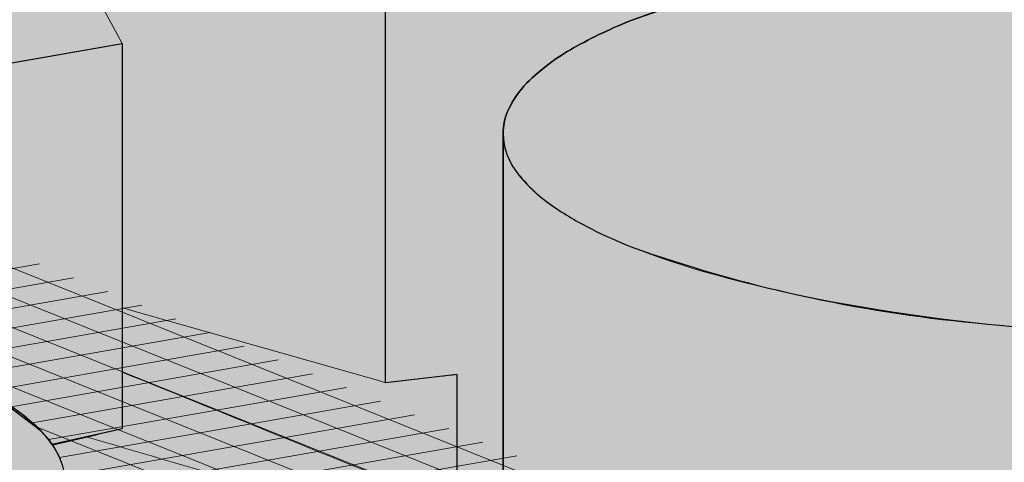
# Model space of a CAD drawing. Units: inches. Extents: x 1016 to 1271, y 1332 to 1662.
# Drawn here: x 1176 to 1195, y 1528 to 1536 of the extents above; entities that cross this region are included whole.
import ezdxf

# ---------------------------------------------------------------- set-up
doc = ezdxf.new("R2010")
doc.units = ezdxf.units.IN
doc.header["$MEASUREMENT"] = 0
for name, color, linetype, lineweight in [('Geogrid 01', 7, 'Continuous', 18), ('Redi-Rock Blocks', 7, 'Continuous', 15), ('Shading', 7, 'Continuous', 13)]:
    doc.layers.add(name, color=color, linetype=linetype, lineweight=lineweight)
doc.layers.add('Shading Boundary', color=1, linetype='Continuous', plot=False)

msp = doc.modelspace()

# ---------------------------------------------------------------- hatches: boundary and pattern name
at = {"layer": 'Shading', "true_color": 0xd7d8da}
h = msp.add_hatch(color=254, dxfattribs=at)
h.dxf.hatch_style = 1
edge = h.paths.add_edge_path()
edge.add_line((1122.182264832236, 1534.565208055237), (1108.7660142585, 1532.213978241165))
edge.add_arc((1106.601505465604, 1527.568493693189), 5.125000000000052, 13.160861399168084, 65.01738919106538, ccw=False)
edge.add_arc((1111.207729415435, 1528.65316453573), 0.3928658544543642, -36.643853371670616, 12.080124540271811, ccw=False)
edge.add_arc((1110.626944372679, 1529.098059761611), 1.124443420559289, 298.74288507936143, 322.8297113723241, ccw=False)
edge.add_arc((1109.067824779638, 1532.000828943422), 4.419395739703697, 282.95357089883106, 298.3686151272419, ccw=False)
edge.add_arc((1106.763838885587, 1542.203721323811), 14.8791685113886, 269.3748841301633, 282.79283858859276, ccw=False)
edge.add_arc((1106.439172045622, 1542.203721323811), 14.87916851138862, 257.2071614114072, 270.6251158698367, ccw=False)
edge.add_arc((1104.135186151571, 1532.000828943422), 4.419395739703687, 241.6313848727581, 257.046429101169, ccw=False)
edge.add_arc((1102.57606655853, 1529.098059761611), 1.124443420559292, 217.1702886276759, 241.2571149206386, ccw=False)
edge.add_arc((1101.995281515774, 1528.65316453573), 0.3928658544542739, 167.9198754597282, 216.6438533716706, ccw=False)
edge.add_arc((1106.601505465606, 1527.56849369319), 5.125000000000908, 134.8631616156096, 166.8391386008367, ccw=False)
edge.add_line((1102.986248481317, 1531.201060545645), (1089.465671731773, 1528.831547321196))
edge.add_arc((1087.301162938853, 1524.186062773232), 5.124999999999941, 13.160861399165583, 65.0173891907732, ccw=False)
edge.add_arc((1091.907386888684, 1525.270733615773), 0.3928658544543642, -36.643853371670616, 12.080124540271811, ccw=False)
edge.add_arc((1091.326601845929, 1525.715628841654), 1.124443420559289, 298.74288507936143, 322.8297113723241, ccw=False)
edge.add_arc((1089.767482252887, 1528.618398023465), 4.419395739703697, 282.95357089883106, 298.3686151272419, ccw=False)
edge.add_arc((1087.463496358836, 1538.821290403853), 14.8791685113886, 269.3748841301633, 282.79283858859276, ccw=False)
edge.add_arc((1087.138829518871, 1538.821290403853), 14.87916851138862, 257.2071614114072, 270.6251158698367, ccw=False)
edge.add_arc((1084.834843624821, 1528.618398023461), 4.419395739700466, 241.63138487274222, 257.0464291011533, ccw=False)
edge.add_arc((1083.275724031779, 1525.715628841656), 1.124443420560868, 217.170288627745, 241.257114920709, ccw=False)
edge.add_arc((1082.694938989023, 1525.270733615773), 0.3928658544542739, 167.9198754597282, 216.6438533716706, ccw=False)
edge.add_arc((1087.301162938855, 1524.186062773232), 5.125000000000908, 134.8631616158971, 166.8391386008367, ccw=False)
edge.add_line((1083.685905954548, 1527.818629625669), (1070.269655380852, 1525.467399811604))
edge.add_arc((1068.105146587934, 1520.821915263638), 5.125000000000203, 13.160861399177975, 65.01738919079702, ccw=False)
edge.add_arc((1072.711370537765, 1521.90658610618), 0.3928658544543642, -36.643853371670616, 12.080124540271811, ccw=False)
edge.add_arc((1072.130585495009, 1522.351481332061), 1.124443420559289, 298.74288507936143, 322.8297113723241, ccw=False)
edge.add_arc((1070.571465901968, 1525.254250513872), 4.419395739703697, 282.95357089883106, 298.3686151272419, ccw=False)
edge.add_arc((1068.267480007917, 1535.457142894261), 14.8791685113886, 269.3748841301633, 282.79283858859276, ccw=False)
edge.add_arc((1067.942813167952, 1535.457142894261), 14.87916851138862, 257.2071614114072, 270.6251158698367, ccw=False)
edge.add_arc((1065.638827273901, 1525.254250513872), 4.419395739703687, 241.6313848727581, 257.046429101169, ccw=False)
edge.add_arc((1064.07970768086, 1522.351481332061), 1.124443420559292, 217.1702886276759, 241.2571149206386, ccw=False)
edge.add_arc((1063.498922638104, 1521.90658610618), 0.3928658544542739, 167.9198754597282, 216.6438533716706, ccw=False)
edge.add_arc((1068.105146587934, 1520.82191526364), 5.124999999999202, 134.8631616158899, 166.83913860084, ccw=False)
edge.add_line((1064.489889603628, 1524.454482116077), (1059.253549743832, 1523.536801104732))
edge.add_line((1059.253549743832, 1523.536801104732), (1059.253549743832, 1498.055597875862))
edge.add_line((1059.253549743832, 1498.055597875862), (1081.20884098638, 1501.90331487115))
edge.add_line((1081.20884098638, 1501.90331487115), (1081.208840986379, 1494.432485199078))
edge.add_line((1081.208840986379, 1494.432485199078), (1079.759381696716, 1494.105627219615))
edge.add_line((1079.759381696716, 1494.105627219615), (1079.824927984789, 1491.520507101858))
edge.add_line((1079.824927984789, 1491.520507101858), (1081.208840985679, 1491.678249699872))
edge.add_line((1081.208840985679, 1491.678249699872), (1081.20884098638, 1485.995639756622))
edge.add_line((1081.20884098638, 1485.995639756622), (1070.579647560417, 1484.132848334733))
edge.add_line((1070.579647560417, 1484.132848334733), (1070.579647560417, 1485.096949856826))
edge.add_line((1070.579647560417, 1485.096949856826), (1059.253549743832, 1483.112024283389))
edge.add_line((1059.253549743832, 1483.112024283389), (1059.253549743832, 1471.09798216604))
edge.add_arc((1051.953392687165, 1467.547000988385), 8.117989922146503, 15.94877331616459, 25.939461186778715, ccw=False)
edge.add_arc((1051.689648131869, 1467.459965364783), 8.395505304061386, 6.364858806593816, 16.025306041490296, ccw=False)
edge.add_line((1060.033404375998, 1468.390686079657), (1066.172699096318, 1466.523692181158))
edge.add_line((1066.172699096318, 1466.523692181158), (1066.172699095263, 1472.206302124342))
edge.add_line((1066.172699095263, 1472.206302124342), (1067.556612097909, 1472.53362761476))
edge.add_line((1067.556612097909, 1472.53362761476), (1067.556612097909, 1475.118747732517))
edge.add_line((1067.556612097909, 1475.118747732517), (1066.172699096314, 1474.960537623616))
edge.add_line((1066.172699096314, 1474.960537623616), (1066.172699096045, 1482.431367295696))
edge.add_line((1066.172699096045, 1482.431367295696), (1099.561901836672, 1488.282904468442))
edge.add_line((1099.561901836672, 1488.282904468442), (1099.561901836671, 1480.81207479637))
edge.add_line((1099.561901836671, 1480.81207479637), (1098.112442547008, 1480.485216816907))
edge.add_line((1098.112442547008, 1480.485216816907), (1098.177988835081, 1477.900096699149))
edge.add_line((1098.177988835081, 1477.900096699149), (1099.56190183597, 1478.057839297163))
edge.add_line((1099.56190183597, 1478.057839297163), (1099.56190183637, 1474.82338538725))
edge.add_line((1099.56190183637, 1474.82338538725), (1104.669057973977, 1473.270270610721))
edge.add_line((1104.669057973977, 1473.270270610721), (1104.669057972922, 1478.952880553904))
edge.add_line((1104.669057972922, 1478.952880553904), (1106.052970975568, 1479.280206044322))
edge.add_line((1106.052970975568, 1479.280206044322), (1106.052970975569, 1481.86532616208))
edge.add_line((1106.052970975569, 1481.86532616208), (1104.669057973973, 1481.707116053178))
edge.add_line((1104.669057973973, 1481.707116053178), (1104.669057973704, 1489.177945725258))
edge.add_line((1104.669057973704, 1489.177945725258), (1108.736036582206, 1489.890693396812))
edge.add_line((1108.736036582206, 1489.890693396812), (1108.736036582206, 1491.783947760771))
edge.add_line((1108.736036582206, 1491.783947760771), (1096.945190549648, 1489.71757395741))
edge.add_line((1096.945190549648, 1489.71757395741), (1096.945190549648, 1488.753472435318))
edge.add_line((1096.945190549648, 1488.753472435318), (1086.315997123686, 1486.890681013429))
edge.add_line((1086.315997123686, 1486.890681013429), (1086.315997122631, 1492.573290956613))
edge.add_line((1086.315997122631, 1492.573290956613), (1087.699910125277, 1492.900616447031))
edge.add_line((1087.699910125277, 1492.900616447031), (1087.699910125277, 1495.485736564788))
edge.add_line((1087.699910125277, 1495.485736564788), (1086.315997123682, 1495.327526455887))
edge.add_line((1086.315997123682, 1495.327526455887), (1086.315997123412, 1502.798356127967))
edge.add_line((1086.315997123412, 1502.798356127967), (1108.736036582206, 1506.727521353225))
edge.add_line((1108.736036582206, 1506.727521353225), (1108.73603658248, 1507.656674195171))
edge.add_line((1108.73603658248, 1507.656674195171), (1106.459295151053, 1507.2576698457))
edge.add_line((1106.459295151053, 1507.2576698457), (1106.459295149997, 1512.940279788884))
edge.add_line((1106.459295149997, 1512.940279788884), (1107.843208152644, 1513.267605279302))
edge.add_line((1107.843208152644, 1513.267605279302), (1107.843208152644, 1515.852725397059))
edge.add_line((1107.843208152644, 1515.852725397059), (1106.459295151049, 1515.694515288158))
edge.add_line((1106.459295151049, 1515.694515288158), (1106.459295150779, 1523.165344960238))
edge.add_line((1106.459295150779, 1523.165344960238), (1139.848497891407, 1529.016882132984))
edge.add_line((1139.848497891407, 1529.016882132984), (1139.848497891406, 1521.546052460912))
edge.add_line((1139.848497891406, 1521.546052460912), (1138.491677606406, 1521.24008489073))
edge.add_arc((1136.999226166158, 1520.236610138706), 1.798436231687399, 23.415573750529177, 33.915575089602726, ccw=False)
edge.add_arc((1137.607391490088, 1520.517975327742), 1.128662356620465, 0.3169079946688953, 22.577397352108107, ccw=False)
edge.add_line((1138.736036582206, 1520.524218026653), (1138.73603658248, 1518.6650152503))
edge.add_line((1138.73603658248, 1518.6650152503), (1139.848497890705, 1518.791816961706))
edge.add_line((1139.848497890705, 1518.791816961706), (1139.848497891407, 1513.109207018456))
edge.add_line((1139.848497891407, 1513.109207018456), (1138.73603658248, 1512.914245528868))
edge.add_line((1138.73603658248, 1512.914245528868), (1138.736036582206, 1511.985092686936))
edge.add_line((1138.736036582206, 1511.985092686936), (1147.232395459865, 1513.474099782788))
edge.add_line((1147.232395459865, 1513.474099782788), (1147.232395460139, 1514.403252624733))
edge.add_line((1147.232395460139, 1514.403252624733), (1144.955654028712, 1514.004248275263))
edge.add_line((1144.955654028712, 1514.004248275263), (1144.955654027657, 1519.686858218447))
edge.add_line((1144.955654027657, 1519.686858218447), (1146.339567030303, 1520.014183708864))
edge.add_line((1146.339567030303, 1520.014183708864), (1146.339567030304, 1522.599303826622))
edge.add_line((1146.339567030304, 1522.599303826622), (1144.955654028709, 1522.44109371772))
edge.add_line((1144.955654028709, 1522.44109371772), (1144.955654028439, 1529.9119233898))
edge.add_line((1144.955654028439, 1529.9119233898), (1178.344856769067, 1535.763460562547))
edge.add_line((1178.344856769067, 1535.763460562547), (1178.344856769065, 1528.292630890475))
edge.add_line((1178.344856769065, 1528.292630890475), (1176.988036484065, 1527.986663320292))
edge.add_arc((1175.495585043817, 1526.983188568268), 1.798436231687399, 23.415573750529177, 33.915575089602726, ccw=False)
edge.add_arc((1176.103750367747, 1527.264553757305), 1.128662356620255, 0.3169079946688953, 22.577397352112484, ccw=False)
edge.add_line((1177.232395459865, 1527.270796456216), (1177.232395460139, 1525.411593679863))
edge.add_line((1177.232395460139, 1525.411593679863), (1178.344856768365, 1525.538395391268))
edge.add_line((1178.344856768365, 1525.538395391268), (1178.344856769067, 1519.855785448019))
edge.add_line((1178.344856769067, 1519.855785448019), (1177.232395460139, 1519.660823958431))
edge.add_line((1177.232395460139, 1519.660823958431), (1177.232395459865, 1518.731671116499))
edge.add_line((1177.232395459865, 1518.731671116499), (1185.728754337525, 1520.220678212351))
edge.add_line((1185.728754337525, 1520.220678212351), (1185.728754337799, 1521.149831054296))
edge.add_line((1185.728754337799, 1521.149831054296), (1183.452012906372, 1520.750826704826))
edge.add_line((1183.452012906372, 1520.750826704826), (1183.452012905316, 1526.433436648009))
edge.add_line((1183.452012905316, 1526.433436648009), (1184.835925907963, 1526.760762138427))
edge.add_line((1184.835925907963, 1526.760762138427), (1184.835925907963, 1529.345882256185))
edge.add_line((1184.835925907963, 1529.345882256185), (1183.452012906368, 1529.187672147283))
edge.add_line((1183.452012906368, 1529.187672147283), (1183.452012906098, 1536.658501819363))
edge.add_line((1183.452012906098, 1536.658501819363), (1216.841215646726, 1542.510038992109))
edge.add_line((1216.841215646726, 1542.510038992109), (1216.841215646725, 1535.039209320038))
edge.add_line((1216.841215646725, 1535.039209320038), (1215.484395361725, 1534.733241749855))
edge.add_arc((1213.991943921477, 1533.729766997831), 1.798436231687399, 23.415573750529177, 33.915575089602726, ccw=False)
edge.add_arc((1214.600109245407, 1534.011132186868), 1.128662356620255, 0.3169079946688953, 22.577397352112484, ccw=False)
edge.add_line((1215.728754337525, 1534.017374885778), (1215.728754337799, 1532.158172109425))
edge.add_line((1215.728754337799, 1532.158172109425), (1216.841215646024, 1532.284973820831))
edge.add_line((1216.841215646024, 1532.284973820831), (1216.841215646726, 1526.602363877582))
edge.add_line((1216.841215646726, 1526.602363877582), (1215.728754337799, 1526.407402387993))
edge.add_line((1215.728754337799, 1526.407402387993), (1215.728754337525, 1525.478249546062))
edge.add_line((1215.728754337525, 1525.478249546062), (1224.225113215184, 1526.967256641914))
edge.add_line((1224.225113215184, 1526.967256641914), (1224.225113215184, 1527.896409483811))
edge.add_line((1224.225113215184, 1527.896409483811), (1221.948371784031, 1527.497405134388))
edge.add_line((1221.948371784031, 1527.497405134388), (1221.948371782976, 1533.180015077572))
edge.add_line((1221.948371782976, 1533.180015077572), (1223.332284785623, 1533.50734056799))
edge.add_line((1223.332284785623, 1533.50734056799), (1223.332284785623, 1536.092460685747))
edge.add_line((1223.332284785623, 1536.092460685747), (1221.948371784028, 1535.934250576846))
edge.add_line((1221.948371784028, 1535.934250576846), (1221.948371783757, 1543.405080248926))
edge.add_line((1221.948371783757, 1543.405080248926), (1231.707600053558, 1545.115408208586))
edge.add_line((1231.707600053558, 1545.115408208586), (1231.707600053558, 1553.759783481008))
edge.add_line((1231.707600053558, 1553.759783481008), (1224.255090891478, 1552.453713529853))
edge.add_arc((1222.090582098583, 1547.808228981877), 5.125000000000589, 13.16086139917752, 65.01738919107657, ccw=False)
edge.add_arc((1226.696806048414, 1548.892899824418), 0.3928658544543642, -36.643853371670616, 12.080124540271811, ccw=False)
edge.add_arc((1226.116021005658, 1549.337795050302), 1.124443420560888, 298.742885079291, 322.829711372255, ccw=False)
edge.add_arc((1224.556901412617, 1552.240564232107), 4.41939573970048, 282.9535708988467, 298.3686151272578, ccw=False)
edge.add_arc((1222.252915518566, 1562.443456612499), 14.8791685113886, 269.3748841301633, 282.79283858859276, ccw=False)
edge.add_arc((1221.928248678601, 1562.443456612499), 14.87916851138862, 257.2071614114072, 270.6251158698367, ccw=False)
edge.add_arc((1219.62426278455, 1552.24056423211), 4.419395739703687, 241.6313848727581, 257.046429101169, ccw=False)
edge.add_arc((1218.065143191508, 1549.337795050302), 1.124443420560868, 217.170288627745, 241.257114920709, ccw=False)
edge.add_arc((1217.484358148753, 1548.892899824418), 0.3928658544540959, 167.9198754595846, 216.6438533715246, ccw=False)
edge.add_arc((1222.090582098584, 1547.808228981878), 5.125000000000412, 134.8631616156077, 166.839138600838, ccw=False)
edge.add_line((1218.475325114296, 1551.440795834333), (1204.954748364739, 1549.071282609883))
edge.add_arc((1202.790239571843, 1544.425798061907), 5.125000000000959, 13.160861399173825, 65.01738919106168, ccw=False)
edge.add_arc((1207.396463521674, 1545.510468904449), 0.3928658544543642, -36.643853371670616, 12.080124540271811, ccw=False)
edge.add_arc((1206.815678478918, 1545.955364130332), 1.124443420560888, 298.742885079291, 322.829711372255, ccw=False)
edge.add_arc((1205.256558885877, 1548.858133312137), 4.41939573970048, 282.9535708988467, 298.3686151272578, ccw=False)
edge.add_arc((1202.952572991826, 1559.061025692529), 14.8791685113886, 269.3748841301633, 282.79283858859276, ccw=False)
edge.add_arc((1202.627906151861, 1559.061025692529), 14.87916851138862, 257.2071614114072, 270.6251158698367, ccw=False)
edge.add_arc((1200.32392025781, 1548.85813331214), 4.419395739703687, 241.6313848727581, 257.046429101169, ccw=False)
edge.add_arc((1198.764800664768, 1545.955364130332), 1.124443420560868, 217.170288627745, 241.257114920709, ccw=False)
edge.add_arc((1198.184015622013, 1545.510468904448), 0.3928658544540959, 167.9198754595846, 216.6438533715246, ccw=False)
edge.add_arc((1202.790239571844, 1544.425798061908), 5.125000000000139, 134.8631616156221, 166.8391386008399, ccw=False)
edge.add_line((1199.174982587555, 1548.058364914362), (1185.758732013819, 1545.70713510029))
edge.add_arc((1183.594223220923, 1541.061650552315), 5.124999999999956, 13.16086139916871, 65.0173891910677, ccw=False)
edge.add_arc((1188.200447170754, 1542.146321394856), 0.3928658544543642, -36.643853371670616, 12.080124540271811, ccw=False)
edge.add_arc((1187.619662127998, 1542.591216620737), 1.124443420559289, 298.74288507936143, 322.8297113723241, ccw=False)
edge.add_arc((1186.060542534957, 1545.493985802548), 4.419395739703697, 282.95357089883106, 298.3686151272419, ccw=False)
edge.add_arc((1183.756556640906, 1555.696878182936), 14.8791685113886, 269.3748841301633, 282.79283858859276, ccw=False)
edge.add_arc((1183.431889800941, 1555.696878182936), 14.87916851138862, 257.2071614114072, 270.6251158698367, ccw=False)
edge.add_arc((1181.127903906891, 1545.493985802544), 4.419395739700466, 241.63138487274222, 257.0464291011533, ccw=False)
edge.add_arc((1179.568784313849, 1542.591216620739), 1.124443420560868, 217.170288627745, 241.257114920709, ccw=False)
edge.add_arc((1178.987999271093, 1542.146321394856), 0.3928658544542739, 167.9198754597282, 216.6438533716706, ccw=False)
edge.add_arc((1183.594223220925, 1541.061650552315), 5.125000000000412, 134.8631616156077, 166.839138600838, ccw=False)
edge.add_line((1179.978966236636, 1544.69421740477), (1166.458389487092, 1542.324704180322))
edge.add_arc((1164.293880694173, 1537.679219632358), 5.124999999999845, 13.160861399166208, 65.01738919077548, ccw=False)
edge.add_arc((1168.900104644003, 1538.763890474899), 0.3928658544543642, -36.643853371670616, 12.080124540271811, ccw=False)
edge.add_arc((1168.319319601248, 1539.20878570078), 1.124443420559289, 298.74288507936143, 322.8297113723241, ccw=False)
edge.add_arc((1166.760200008206, 1542.11155488259), 4.419395739703697, 282.95357089883106, 298.3686151272419, ccw=False)
edge.add_arc((1164.456214114156, 1552.314447262979), 14.8791685113886, 269.3748841301633, 282.79283858859276, ccw=False)
edge.add_arc((1164.13154727419, 1552.314447262979), 14.87916851138862, 257.2071614114072, 270.6251158698367, ccw=False)
edge.add_arc((1161.82756138014, 1542.111554882587), 4.419395739700466, 241.63138487274222, 257.0464291011533, ccw=False)
edge.add_arc((1160.268441787098, 1539.208785700782), 1.124443420560868, 217.170288627745, 241.257114920709, ccw=False)
edge.add_arc((1159.687656744342, 1538.763890474899), 0.3928658544542739, 167.9198754597282, 216.6438533716706, ccw=False)
edge.add_arc((1164.293880694174, 1537.679219632358), 5.125000000000959, 134.8631616158954, 166.8391386008342, ccw=False)
edge.add_line((1160.678623709867, 1541.311786484795), (1147.262373136171, 1538.960556670729))
edge.add_arc((1145.097864343253, 1534.315072122764), 5.125000000000203, 13.160861399177975, 65.01738919079702, ccw=False)
edge.add_arc((1149.704088293084, 1535.399742965306), 0.3928658544541418, -36.64385337169051, 12.080124540278689, ccw=False)
edge.add_arc((1149.123303250328, 1535.844638191189), 1.124443420560888, 298.742885079291, 322.829711372255, ccw=False)
edge.add_arc((1147.564183657287, 1538.747407372994), 4.41939573970048, 282.9535708988467, 298.3686151272578, ccw=False)
edge.add_arc((1145.260197763236, 1548.950299753386), 14.8791685113886, 269.3748841301633, 282.79283858859276, ccw=False)
edge.add_arc((1144.935530923271, 1548.950299753386), 14.87916851138862, 257.2071614114072, 270.6251158698367, ccw=False)
edge.add_arc((1142.63154502922, 1538.747407372997), 4.419395739703687, 241.6313848727581, 257.046429101169, ccw=False)
edge.add_arc((1141.072425436178, 1535.844638191189), 1.124443420561067, 217.1702886277542, 241.2571149207146, ccw=False)
edge.add_arc((1140.491640393422, 1535.399742965305), 0.3928658544539135, 167.9198754595777, 216.6438533715444, ccw=False)
edge.add_arc((1145.097864343253, 1534.315072122766), 5.12499999999915, 134.8631616158917, 166.8391386008425, ccw=False)
edge.add_line((1141.482607358947, 1537.947638975202), (1127.962030609421, 1535.578125750757))
edge.add_arc((1125.797521816524, 1530.932641202782), 5.125000000000423, 13.160861399164503, 65.01738919105048, ccw=False)
edge.add_arc((1130.403745766356, 1532.017312045323), 0.3928658544541418, -36.64385337169051, 12.080124540278689, ccw=False)
edge.add_arc((1129.822960723599, 1532.462207271206), 1.124443420560888, 298.742885079291, 322.829711372255, ccw=False)
edge.add_arc((1128.263841130558, 1535.364976453011), 4.41939573970048, 282.9535708988467, 298.3686151272578, ccw=False)
edge.add_arc((1125.959855236507, 1545.567868833404), 14.8791685113886, 269.3748841301633, 282.79283858859276, ccw=False)
edge.add_arc((1125.635188396542, 1545.567868833404), 14.87916851138862, 257.2071614114072, 270.6251158698367, ccw=False)
edge.add_arc((1123.331202502491, 1535.364976453015), 4.419395739703687, 241.6313848727581, 257.046429101169, ccw=False)
edge.add_arc((1121.772082909449, 1532.462207271206), 1.124443420560868, 217.170288627745, 241.257114920709, ccw=False)
edge.add_arc((1121.191297866694, 1532.017312045322), 0.3928658544540959, 167.9198754595846, 216.6438533715246, ccw=False)
edge.add_arc((1125.797521816525, 1530.932641202783), 5.125000000000139, 134.8631616156221, 166.8391386008399, ccw=False)
h.paths.add_polyline_path([(1067.962936273393, 1500.511091416137), (1067.962936272337, 1506.193701359321), (1069.346849274984, 1506.521026849739), (1069.346849274984, 1509.106146967496), (1067.962936273389, 1508.947936858595), (1067.962936273119, 1516.418766530675), (1101.352139013747, 1522.270303703421), (1101.352139013746, 1514.799474031349), (1099.902679724083, 1514.472616051886), (1099.968226012156, 1511.887495934129), (1101.352139013045, 1512.045238532143), (1101.352139013747, 1506.362628588894), (1090.722945587784, 1504.499837167004), (1090.722945587784, 1505.463938689097), (1078.592129699356, 1503.337984360118), (1078.592129699356, 1502.373882838026)], flags=16)
h.paths.add_polyline_path([(1147.232395459865, 1496.637271826375), (1147.232395459865, 1498.530526190334), (1138.736036582206, 1497.041519094467), (1138.736036582206, 1481.363848380417), (1143.165416851637, 1480.016849040283), (1143.165416850582, 1485.699458983467), (1144.549329853228, 1486.026784473885), (1144.549329853229, 1488.611904591643), (1143.165416851633, 1488.453694482741), (1143.165416851364, 1495.924524154821)], flags=17)
h.paths.add_polyline_path([(1185.728754337525, 1503.383850255938), (1185.728754337525, 1505.277104619896), (1177.232395459865, 1503.78809752403), (1177.232395459865, 1488.11042680998), (1181.661775729297, 1486.763427469846), (1181.661775728242, 1492.44603741303), (1183.045688730888, 1492.773362903448), (1183.045688730888, 1495.358483021205), (1181.661775729293, 1495.200272912304), (1181.661775729023, 1502.671102584384)], flags=17)
h.paths.add_polyline_path([(1224.225113215185, 1510.130428685501), (1224.225113215185, 1512.023683049459), (1215.728754337525, 1510.534675953593), (1215.728754337525, 1494.857005239543), (1220.158134606956, 1493.510005899409), (1220.158134605901, 1499.192615842593), (1221.542047608547, 1499.519941333011), (1221.542047608548, 1502.105061450768), (1220.158134606952, 1501.946851341866), (1220.158134606683, 1509.417681013947)], flags=17)
at = {"layer": 'Shading', "true_color": 0xc5c7c9}
h = msp.add_hatch(color=9, dxfattribs=at)
h.dxf.hatch_style = 1
h.paths.add_polyline_path([(1066.172699096318, 1466.523692181158), (1066.172699095263, 1472.206302124342), (1067.556612097909, 1472.53362761476), (1067.556612097909, 1475.118747732517), (1066.172699096314, 1474.960537623616), (1066.172699096045, 1482.431367295696), (1099.561901836672, 1488.282904468442), (1099.561901836671, 1480.81207479637), (1098.112442547008, 1480.485216816907), (1098.177988835081, 1477.900096699149), (1099.56190183597, 1478.057839297163), (1099.561901836672, 1472.375229353915), (1088.93270841071, 1470.512437932025), (1088.93270841071, 1471.476539454118), (1076.80189252228, 1469.350585125139), (1076.80189252228, 1468.386483603047)])
h.paths.add_polyline_path([(1059.253549743832, 1498.055597875862), (1081.20884098638, 1501.90331487115), (1081.208840986379, 1494.432485199078), (1079.759381696716, 1494.105627219615), (1079.824927984789, 1491.520507101858), (1081.208840985679, 1491.678249699872), (1081.20884098638, 1485.995639756622), (1070.579647560417, 1484.132848334733), (1070.579647560417, 1485.096949856826), (1059.253549743832, 1483.112024283389)])
h.paths.add_polyline_path([(1067.962936273393, 1500.511091416137), (1067.962936272337, 1506.193701359321), (1069.346849274984, 1506.521026849739), (1069.346849274984, 1509.106146967496), (1067.962936273389, 1508.947936858595), (1067.962936273119, 1516.418766530675), (1101.352139013747, 1522.270303703421), (1101.352139013746, 1514.799474031349), (1099.902679724083, 1514.472616051886), (1099.968226012156, 1511.887495934129), (1101.352139013045, 1512.045238532143), (1101.352139013747, 1506.362628588894), (1090.722945587784, 1504.499837167004), (1090.722945587784, 1505.463938689097), (1078.592129699356, 1503.337984360118), (1078.592129699356, 1502.373882838026)])
h.paths.add_polyline_path([(1108.736036582206, 1491.783947760771), (1096.945190549648, 1489.71757395741), (1096.945190549648, 1488.753472435318), (1086.315997123686, 1486.890681013429), (1086.315997122631, 1492.573290956613), (1087.699910125277, 1492.900616447031), (1087.699910125277, 1495.485736564788), (1086.315997123682, 1495.327526455887), (1086.315997123412, 1502.798356127967), (1108.736036582206, 1506.727521353225)])
h.paths.add_polyline_path([(1108.736036582206, 1473.983018282234), (1104.669057973977, 1473.270270610721), (1104.669057972922, 1478.952880553904), (1106.052970975568, 1479.280206044322), (1106.052970975569, 1481.86532616208), (1104.669057973973, 1481.707116053178), (1104.669057973704, 1489.177945725258), (1108.736036582206, 1489.890693396812)])
edge = h.paths.add_edge_path()
edge.add_line((1108.73603658248, 1507.656674195171), (1106.459295151053, 1507.2576698457))
edge.add_line((1106.459295151053, 1507.2576698457), (1106.459295149997, 1512.940279788884))
edge.add_line((1106.459295149997, 1512.940279788884), (1107.843208152644, 1513.267605279302))
edge.add_line((1107.843208152644, 1513.267605279302), (1107.843208152644, 1515.852725397059))
edge.add_line((1107.843208152644, 1515.852725397059), (1106.459295151049, 1515.694515288158))
edge.add_line((1106.459295151049, 1515.694515288158), (1106.459295150779, 1523.165344960238))
edge.add_line((1106.459295150779, 1523.165344960238), (1139.848497891407, 1529.016882132984))
edge.add_line((1139.848497891407, 1529.016882132984), (1139.848497891406, 1521.546052460912))
edge.add_line((1139.848497891406, 1521.546052460912), (1138.49167760654, 1521.24008489082))
edge.add_arc((1136.999226166432, 1520.23661013859), 1.798436231686294, 33.91557509750859, 44.89455311421268)
edge.add_line((1138.273250872262, 1521.505954035404), (1137.369802547625, 1522.185034978617))
edge.add_arc((1132.982007818764, 1514.447928336969), 8.894692898962205, 60.44197087270428, 68.64666461032881)
edge.add_arc((1127.018403983589, 1496.727738909572), 27.58451826047581, 70.51228737740179, 84.73122166575973)
edge.add_arc((1123.814668446449, 1471.538488486048), 52.96879649092241, 83.78240555035663, 90.08505527582035)
edge.add_arc((1123.65740471851, 1471.53848848604), 52.9687964909306, 89.91494472417916, 96.21759444964289)
edge.add_arc((1120.453669181369, 1496.727738909572), 27.58451826047581, 95.26877833424027, 109.4877126225982)
edge.add_arc((1114.490065346194, 1514.447928336969), 8.8946928989622, 111.3533353896712, 119.5580291272957)
edge.add_arc((1112.10373268592, 1518.581779021425), 4.121808329487346, 119.0503900542827, 134.8106431168019)
edge.add_arc((1110.472846998525, 1520.23661013859), 1.79843623168482, 135.1054468857106, 156.5844262494201)
edge.add_arc((1109.864681674598, 1520.517975327627), 1.128662356620465, 157.422602647892, 179.6830920053312)
edge.add_line((1108.73603658248, 1520.524218026537), (1108.73603658248, 1507.656674195171))
h.paths.add_polyline_path([(1138.73603658248, 1518.6650152503), (1139.848497890705, 1518.791816961706), (1139.848497891407, 1513.109207018456), (1138.73603658248, 1512.914245528868)], flags=17)
h.paths.add_polyline_path([(1138.736036582206, 1511.985092686936), (1147.232395460139, 1513.474099782835), (1147.232395460139, 1498.530526190382), (1138.736036582206, 1497.041519094467)])
h.paths.add_polyline_path([(1147.232395460139, 1480.729596711844), (1143.165416851637, 1480.016849040283), (1143.165416850582, 1485.699458983467), (1144.549329853228, 1486.026784473885), (1144.549329853229, 1488.611904591643), (1143.165416851633, 1488.453694482741), (1143.165416851364, 1495.924524154821), (1147.232395460139, 1496.637271826422)])
edge = h.paths.add_edge_path()
edge.add_line((1147.232395460139, 1514.403252624733), (1144.955654028712, 1514.004248275263))
edge.add_line((1144.955654028712, 1514.004248275263), (1144.955654027657, 1519.686858218447))
edge.add_line((1144.955654027657, 1519.686858218447), (1146.339567030303, 1520.014183708864))
edge.add_line((1146.339567030303, 1520.014183708864), (1146.339567030304, 1522.599303826622))
edge.add_line((1146.339567030304, 1522.599303826622), (1144.955654028709, 1522.44109371772))
edge.add_line((1144.955654028709, 1522.44109371772), (1144.955654028439, 1529.9119233898))
edge.add_line((1144.955654028439, 1529.9119233898), (1178.344856769067, 1535.763460562547))
edge.add_line((1178.344856769067, 1535.763460562547), (1178.344856769065, 1528.292630890475))
edge.add_line((1178.344856769065, 1528.292630890475), (1176.988036484199, 1527.986663320382))
edge.add_arc((1175.495585044091, 1526.983188568153), 1.798436231686294, 33.91557509750859, 44.89455311421268)
edge.add_line((1176.769609749921, 1528.252532464966), (1175.866161425284, 1528.93161340818))
edge.add_arc((1171.478366696424, 1521.194506766538), 8.894692898956443, 60.4419708726866, 68.64666461031115)
edge.add_arc((1165.514762861249, 1503.474317339134), 27.58451826047581, 70.51228737740179, 84.73122166575973)
edge.add_arc((1162.311027324108, 1478.285066915602), 52.96879649093061, 83.7824055503571, 90.08505527582085)
edge.add_arc((1162.153763596169, 1478.285066915602), 52.9687964909306, 89.91494472417916, 96.21759444964289)
edge.add_arc((1158.950028059029, 1503.474317339138), 27.58451826047223, 95.2687783342419, 109.4877126225999)
edge.add_arc((1152.986424223854, 1521.194506766532), 8.8946928989622, 111.3533353896712, 119.5580291272957)
edge.add_arc((1150.60009156358, 1525.328357450984), 4.121808329489908, 119.0503900542557, 134.8106431167752)
edge.add_arc((1148.969205876184, 1526.983188568152), 1.79843623168482, 135.1054468857106, 156.5844262494201)
edge.add_arc((1148.361040552257, 1527.264553757192), 1.128662356620012, 157.4226026480074, 179.6830920054465)
edge.add_line((1147.23239546014, 1527.2707964561), (1147.232395460139, 1514.403252624733))
h.paths.add_polyline_path([(1177.232395460139, 1525.411593679863), (1178.344856768365, 1525.538395391268), (1178.344856769067, 1519.855785448019), (1177.232395460139, 1519.660823958431)], flags=17)
h.paths.add_polyline_path([(1177.232395460139, 1518.731671116547), (1185.728754337799, 1520.220678212398), (1185.728754337799, 1505.277104619945), (1177.232395460139, 1503.788097524078)])
h.paths.add_polyline_path([(1185.728754337799, 1487.476175141407), (1181.661775729297, 1486.763427469846), (1181.661775728242, 1492.44603741303), (1183.045688730888, 1492.773362903448), (1183.045688730888, 1495.358483021205), (1181.661775729293, 1495.200272912304), (1181.661775729023, 1502.671102584384), (1185.728754337799, 1503.383850255985)])
edge = h.paths.add_edge_path()
edge.add_line((1185.728754337799, 1521.149831054296), (1183.452012906372, 1520.750826704826))
edge.add_line((1183.452012906372, 1520.750826704826), (1183.452012905316, 1526.433436648009))
edge.add_line((1183.452012905316, 1526.433436648009), (1184.835925907963, 1526.760762138427))
edge.add_line((1184.835925907963, 1526.760762138427), (1184.835925907963, 1529.345882256185))
edge.add_line((1184.835925907963, 1529.345882256185), (1183.452012906368, 1529.187672147283))
edge.add_line((1183.452012906368, 1529.187672147283), (1183.452012906098, 1536.658501819363))
edge.add_line((1183.452012906098, 1536.658501819363), (1216.841215646726, 1542.510038992109))
edge.add_line((1216.841215646726, 1542.510038992109), (1216.841215646725, 1535.039209320038))
edge.add_line((1216.841215646725, 1535.039209320038), (1215.484395361858, 1534.733241749945))
edge.add_arc((1213.991943921751, 1533.729766997712), 1.798436231687697, 33.91557509762695, 44.89455311429985)
edge.add_arc((1212.361058234357, 1532.074935880549), 4.121808329487368, 45.18935688319813, 60.94960994571732)
edge.add_arc((1209.974725574084, 1527.941085196094), 8.894692898962205, 60.44197087270428, 68.64666461032881)
edge.add_arc((1204.011121738909, 1510.220895768696), 27.58451826047581, 70.51228737740179, 84.73122166575973)
edge.add_arc((1200.807386201768, 1485.031645345172), 52.96879649092241, 83.78240555035663, 90.08505527582035)
edge.add_arc((1200.650122473829, 1485.031645345164), 52.9687964909306, 89.91494472417916, 96.21759444964289)
edge.add_arc((1197.446386936688, 1510.220895768696), 27.58451826047581, 95.26877833424027, 109.4877126225982)
edge.add_arc((1191.482783101514, 1527.9410851961), 8.894692898956437, 111.3533353896888, 119.5580291273134)
edge.add_arc((1189.09645044124, 1532.074935880546), 4.121808329489908, 119.0503900542557, 134.8106431167752)
edge.add_arc((1187.465564753844, 1533.729766997714), 1.79843623168482, 135.1054468857106, 156.5844262494201)
edge.add_arc((1186.857399429917, 1534.011132186751), 1.128662356620255, 157.4226026478876, 179.6830920053311)
edge.add_line((1185.728754337799, 1534.017374885662), (1185.728754337799, 1521.149831054296))
h.paths.add_polyline_path([(1215.728754337799, 1532.158172109425), (1216.841215646024, 1532.284973820831), (1216.841215646726, 1526.602363877582), (1215.728754337799, 1526.407402387993)], flags=17)
edge = h.paths.add_edge_path()
edge.add_arc((1235.942745814073, 1516.967474198375), 27.58451826047536, 98.83175002398339, 109.4877126225955)
edge.add_arc((1229.979141978899, 1534.687663625773), 8.8946928989622, 111.3533353896712, 119.5580291272957)
edge.add_arc((1227.592809318622, 1538.821514310226), 4.121808329487854, 119.0503900542173, 134.8106431167371)
edge.add_arc((1225.961923631231, 1540.476345427394), 1.798436231686751, 135.1054468857514, 156.5844262494622)
edge.add_arc((1225.353758307302, 1540.757710616431), 1.128662356620465, 157.422602647892, 179.6830920053312)
edge.add_line((1224.225113215184, 1540.763953315341), (1224.225113215184, 1527.896409483811))
edge.add_line((1224.225113215184, 1527.896409483811), (1221.948371784031, 1527.497405134388))
edge.add_line((1221.948371784031, 1527.497405134388), (1221.948371782976, 1533.180015077572))
edge.add_line((1221.948371782976, 1533.180015077572), (1223.332284785623, 1533.50734056799))
edge.add_line((1223.332284785623, 1533.50734056799), (1223.332284785623, 1536.092460685747))
edge.add_line((1223.332284785623, 1536.092460685747), (1221.948371784028, 1535.934250576846))
edge.add_line((1221.948371784028, 1535.934250576846), (1221.948371783757, 1543.405080248926))
edge.add_line((1221.948371783757, 1543.405080248926), (1231.707600053558, 1545.115408208586))
edge.add_line((1231.707600053558, 1545.115408208586), (1231.707600053558, 1544.224935342981))
h.paths.add_polyline_path([(1215.728754337799, 1525.47824954611), (1224.225113215184, 1526.967256641914), (1224.225113215184, 1512.023683049459), (1215.728754337799, 1510.534675953641)])
h.paths.add_polyline_path([(1224.225113215184, 1494.222753570922), (1220.158134606956, 1493.510005899409), (1220.158134605901, 1499.192615842593), (1221.542047608547, 1499.519941333011), (1221.542047608548, 1502.105061450768), (1220.158134606952, 1501.946851341866), (1220.158134606683, 1509.417681013947), (1224.225113215184, 1510.1304286855)])
at = {"layer": 'Shading', "true_color": 0xfcb414}
h = msp.add_hatch(color=40, dxfattribs=at)
h.dxf.hatch_style = 1
h.paths.add_polyline_path([(1202.470088008786, 1530.061296115273, 0.04922231311877518), (1210.881197341273, 1531.081269010056, 0.06132800479923502), (1214.269887447187, 1532.303956498791, 0.08639689363000605), (1215.361293167762, 1533.141160979616, 0.1721797883806534), (1215.728754337799, 1534.017374885662, 0.0974363115605663), (1215.642272890131, 1534.444460761203, 0.09399508716516088), (1215.265968627579, 1534.99911089453, 0.0605856249319451), (1214.480393085318, 1535.610147853619, 0.03964591342068108), (1213.213446600525, 1536.225181277123, 0.04479680478957034), (1208.434626412984, 1537.448423274163, 0.03651165576350638), (1200.728754337799, 1538.000383471795, 0.0365116557635057), (1193.022882262613, 1537.448423274163, 0.04479680478957105), (1188.244062075071, 1536.225181277123, 0.03964591342067932), (1186.977115590279, 1535.610147853619, 0.06058562493210597), (1186.191540048017, 1534.999110894528, 0.09399508716479807), (1185.815235785466, 1534.444460761203, 0.09743631156055087), (1185.728754337799, 1534.017374885662, 0.1520953234012357), (1185.982549362858, 1533.284413547792, 0.07044013584057494), (1186.577862410141, 1532.694610987901, 0.03760580369195796), (1187.347378145999, 1532.217101462334, 0.02424232046861831), (1188.209613239373, 1531.823365640275, 0.04650944599704562), (1193.139435559303, 1530.567306871675, 0.04326411236561428)])
at = {"layer": 'Shading'}
h = msp.add_hatch(color=40, dxfattribs=at)
h.dxf.hatch_style = 1
h.set_gradient(color1=(252, 180, 20), color2=(176, 176, 176), tint=1)
edge = h.paths.add_edge_path()
edge.add_arc((1187.032554822201, 1534.058408370347), 1.304446031843762, 181.8026298834451, 219.2790081845534)
edge.add_arc((1188.363095360781, 1535.091862044558), 2.988957898112946, 218.4663265750178, 235.49377328384)
edge.add_arc((1190.13257136585, 1537.564293048551), 6.029076142462128, 234.9469405973954, 243.4907911950488)
edge.add_arc((1191.836527471487, 1540.906845369868), 9.780803179955873, 243.2981431474515, 248.233822511914)
edge.add_arc((1197.411552357463, 1557.637053497416), 27.40478360284882, 250.3801105162486, 264.7181087869222)
edge.add_arc((1200.723252342626, 1584.130195196772), 54.09710974469753, 263.8085032571972, 271.8504447466644)
edge.add_arc((1201.507754357955, 1573.187781368981), 43.13722077734964, 271.278298187932, 282.2686088576751)
edge.add_arc((1207.610075095675, 1545.45445301278), 14.74071433553352, 281.9974503943579, 296.8590441870255)
edge.add_arc((1212.411119506101, 1535.857101431794), 4.009969722296756, 297.6155577461782, 317.3672197397594)
edge.add_arc((1214.310503455502, 1534.09699342152), 1.42048395851084, 317.7093267448709, 356.7868711085097)
edge.add_line((1215.728754337799, 1534.017374885662), (1215.728754337799, 1476.171283560106))
edge.add_arc((1214.310503455502, 1476.250902095964), 1.42048395851084, 317.7093267448709, 356.7868711085097, ccw=False)
edge.add_arc((1212.411119506102, 1478.011010106238), 4.009969722296027, 297.6155577461654, 317.3672197397461, ccw=False)
edge.add_arc((1207.610075095675, 1487.608361687225), 14.74071433553352, 281.9974503943579, 296.8590441870255, ccw=False)
edge.add_arc((1201.507754357955, 1515.341690043426), 43.13722077734941, 271.27829818793197, 282.2686088576752, ccw=False)
edge.add_arc((1200.723252342626, 1526.284103871217), 54.09710974469753, 263.80850325719723, 271.8504447466644, ccw=False)
edge.add_arc((1197.411552357463, 1499.790962171861), 27.40478360284882, 250.3801105162486, 264.7181087869222, ccw=False)
edge.add_arc((1191.836527471482, 1483.060754044312), 9.780803179953624, 243.2981431474807, 248.2338225119432, ccw=False)
edge.add_arc((1190.132571365853, 1479.718201722995), 6.02907614246364, 234.9469405973711, 243.4907911950247, ccw=False)
edge.add_arc((1188.363095360781, 1477.245770719003), 2.988957898112946, 218.4663265750178, 235.49377328384, ccw=False)
edge.add_arc((1187.0325548222, 1476.212317044791), 1.304446031843087, 181.802629883456, 219.2790081845646, ccw=False)
edge.add_line((1185.728754337799, 1476.171283560106), (1185.728754337799, 1534.017374885662))
at = {"layer": 'Shading', "true_color": 0xfcb414}
h = msp.add_hatch(color=40, dxfattribs=at)
h.dxf.hatch_style = 1
h.paths.add_polyline_path([(1149.713254361714, 1525.076787210713, 0.04650944599704446), (1154.643076681644, 1523.820728442113, 0.04326411236561727), (1163.973729131127, 1523.314717685711, 0.04922231311876105), (1172.384838463612, 1524.334690580494, 0.06132800479927094), (1175.773528569528, 1525.55737806923, 0.08639689363001747), (1176.864934290103, 1526.394582550054, 0.1721797883805671), (1177.232395460139, 1527.2707964561, 0.0974363115605663), (1177.145914012472, 1527.697882331641, 0.09399508716453313), (1176.769609749923, 1528.252532464965, 0.06058562493216391), (1175.984034207659, 1528.863569424056, 0.03964591342070078), (1174.717087722866, 1529.478602847561, 0.04479680478957508), (1169.938267535324, 1530.701844844601, 0.03651165576350478), (1162.232395460139, 1531.253805042233, 0.03651165576350528), (1154.526523384954, 1530.701844844601, 0.04479680478957113), (1149.747703197412, 1529.478602847561, 0.03964591342068005), (1148.48075671262, 1528.863569424057, 0.06058562493210146), (1147.695181170357, 1528.252532464966, 0.09399508716481644), (1147.318876907806, 1527.697882331641, 0.09743631156055087), (1147.23239546014, 1527.2707964561, 0.1520953234012888), (1147.486190485198, 1526.53783511823, 0.07044013584054637), (1148.081503532482, 1525.948032558339, 0.03760580369195336), (1148.85101926834, 1525.470523032772, 0.02424232046862535)])

# ---------------------------------------------------------------- linework, layer by layer
at = {"layer": 'Geogrid 01'}
for points in [[(1219.53876383792, 1513.98261694248), (1165.248590438904, 1535.824862072882), (1162.424817630119, 1536.056543425537)], [(1218.537232550046, 1513.807096202849), (1164.24705915103, 1535.649341333251), (1161.423286342244, 1535.881022685906)], [(1216.534169974298, 1513.456054723587), (1162.243996575282, 1535.29829985399), (1159.420223766496, 1535.529981206645)], [(1217.535701262172, 1513.631575463218), (1163.245527863156, 1535.473820593621), (1160.430422703163, 1535.707020972337)], [(1215.532638686424, 1513.280533983957), (1161.242465287408, 1535.122779114359), (1158.418692478623, 1535.354460467014)], [(1214.531107398549, 1513.105013244326), (1176.694974707993, 1528.327401261759)]]:
    msp.add_lwpolyline(points, dxfattribs=at)
at = {"layer": 'Geogrid 01', "lineweight": 13}
for points in [[(1171.053388137718, 1530.492304843021), (1176.743331907061, 1531.489481018089)], [(1172.042578774385, 1530.283878651436), (1177.404342557058, 1531.223540503497)], [(1172.941707883318, 1530.059668962968), (1178.065353207076, 1530.957599988909)], [(1173.75594756423, 1529.82058220039), (1178.726363857051, 1530.691659474312)], [(1174.488416748281, 1529.567164963805), (1179.387374507049, 1530.425718959721)], [(1175.140517414245, 1529.299662953325), (1180.048385157045, 1530.159778445128)], [(1175.712076523037, 1529.018045843439), (1180.709395807042, 1529.893837930536)], [(1176.201328803902, 1528.722004266251), (1181.370406457039, 1529.627897415944)], [(1176.604736239764, 1528.410918175855), (1182.031417107036, 1529.361956901351)], [(1176.916598909431, 1528.08378864751), (1182.692427757032, 1529.096016386759)], [(1177.128348676577, 1527.73911409495), (1183.35343840703, 1528.830075872167)], [(1177.227293647411, 1527.37467023361), (1184.014449057026, 1528.564135357574)], [(1177.194298752311, 1526.98710359704), (1184.675459707023, 1528.298194842982)], [(1176.999143268009, 1526.571117931629), (1185.336470357021, 1528.03225432839)], [(1176.589960970323, 1526.117623558261), (1185.997481007017, 1527.766313813797)]]:
    msp.add_lwpolyline(points, dxfattribs=at)
at = {"layer": 'Redi-Rock Blocks', "extrusion": (5.551115123125783e-17, 0.9641015220925971, 0.2655339057422562)}
for p, q in [((1177.249914570655, 1537.81310537767), (1178.344856768978, 1535.763460562606)), ((1183.452012906371, 1529.187672147282), (1183.452012906372, 1536.658501819354)), ((1144.955654028438, 1529.911923389801), (1178.344856769138, 1535.763460562617)), ((1178.344856769066, 1535.763460562547), (1178.344856769066, 1528.292630890475)), ((1185.728754337525, 1476.171283560222), (1185.728754337525, 1534.017374885777)), ((1184.835925907963, 1526.760762138427), (1184.835925907963, 1529.345882256185))]:
    msp.add_line(p, q, dxfattribs=at)
at = {"layer": 'Redi-Rock Blocks'}
for centre in [(1200.728754337525, 1534.017374885777), (1162.232395459865, 1527.270796456216)]:
    msp.add_ellipse(centre, major_axis=(-15, 1.908941700835683e-15), ratio=0.2655339057422564, dxfattribs=at)
for points in [[(1178.344856769067, 1530.64216420337), (1180.047242148186, 1530.157333515891), (1181.749627527295, 1529.67250282953), (1183.452012906368, 1529.187672147283)], [(1178.344856769066, 1529.392691023647), (1180.508546482031, 1528.515381395242), (1182.672236194997, 1527.638071766834), (1184.835925907963, 1526.760762138427)], [(1183.452012905316, 1526.433436648009), (1181.522929960483, 1526.999623901402), (1179.593847003131, 1527.565813694594), (1177.664764043636, 1528.132003923352)]]:
    msp.add_open_spline(points, degree=3, dxfattribs=at)
for points, knots in [([(1184.835925907963, 1529.345882256185), (1184.600991345374, 1529.319024337594), (1184.366056782786, 1529.292166419005), (1183.904752448922, 1529.239429716038), (1183.678382677645, 1529.213550931661), (1183.452012906369, 1529.187672147282)], [-1.691290540323813, -1.691290540323813, -1.691290540323813, -1.691290540323813, -0.8456452701618944, -0.8456452701618944, -0.03082890480115197, -0.03082890480115197, -0.03082890480115197, -0.03082890480115197]), ([(1178.344856769065, 1528.292630890476), (1178.11848699779, 1528.239165993502), (1177.892117226516, 1528.185701096527), (1177.442708933026, 1528.079558089998), (1177.219670410811, 1528.026879980442), (1176.996631888596, 1527.974201870885)], [-1.660461635523758, -1.660461635523758, -1.660461635523758, -1.660461635523758, -0.8456452701616674, -0.8456452701616674, -0.04281971185884936, -0.04281971185884936, -0.04281971185884936, -0.04281971185884936])]:
    msp.add_open_spline(points, degree=3, knots=knots, dxfattribs=at)
at = {"layer": 'Shading Boundary', "color": 1}
msp.add_line((1185.728754337799, 1476.171283560106), (1185.728754337799, 1534.017374885662), dxfattribs=at)
at = {"layer": 'Shading Boundary', "color": 4}
for points in [[(1185.728754337799, 1521.149831054296), (1183.452012906372, 1520.750826704826), (1183.452012905316, 1526.433436648009), (1184.835925907963, 1526.760762138427), (1184.835925907963, 1529.345882256185), (1183.452012906368, 1529.187672147283), (1183.452012906098, 1536.658501819363), (1216.841215646726, 1542.510038992109), (1216.841215646725, 1535.039209320038), (1215.484395361858, 1534.733241749945, 0.04794150755327596), (1215.26596862758, 1534.999110894528, 0.06887567994827372), (1214.362520302944, 1535.678191837741, 0.03581503169552452), (1213.213446600525, 1536.225181277123, 0.06212153109175159), (1206.544152401621, 1537.688866267521, 0.02750743209294203), (1200.728754337799, 1538.000383471795, 0.02750743209294203), (1194.913356273976, 1537.688866267521, 0.06212153109175159), (1188.244062075071, 1536.225181277123, 0.03581503169552452), (1187.094988372653, 1535.678191837741, 0.06887567994827372), (1186.191540048017, 1534.999110894528, 0.09399508716483658), (1185.815235785466, 1534.444460761204, 0.09743631156056044), (1185.728754337799, 1534.017374885662)], [(1147.232395460139, 1514.403252624733), (1144.955654028712, 1514.004248275263), (1144.955654027657, 1519.686858218447), (1146.339567030303, 1520.014183708864), (1146.339567030304, 1522.599303826622), (1144.955654028709, 1522.44109371772), (1144.955654028439, 1529.9119233898), (1178.344856769067, 1535.763460562547), (1178.344856769065, 1528.292630890475), (1176.988036484199, 1527.986663320382, 0.04794150755341254), (1176.769609749921, 1528.252532464966), (1175.866161425284, 1528.93161340818, 0.03581503169552452), (1174.717087722866, 1529.478602847561, 0.06212153109175159), (1168.047793523961, 1530.942287837959, 0.02750743209294203), (1162.232395460139, 1531.253805042233, 0.02750743209294203), (1156.416997396316, 1530.942287837959, 0.06212153109175159), (1149.747703197412, 1529.478602847561, 0.03581503169552452), (1148.598629494993, 1528.93161340818, 0.06887567994827372), (1147.695181170357, 1528.252532464966, 0.09399508716483658), (1147.318876907806, 1527.697882331642, 0.09743631156055045), (1147.23239546014, 1527.2707964561)]]:
    msp.add_lwpolyline(points, format="xyb", close=True, dxfattribs=at)
at = {"layer": 'Shading Boundary', "color": 5}
for points in [[(1185.728754337799, 1534.017374885662, -0.09743631156055088), (1185.815235785466, 1534.444460761203, -0.09399508716483658), (1186.191540048017, 1534.999110894528, -0.06887567994827372), (1187.094988372653, 1535.678191837741, -0.03581503169552452), (1188.244062075071, 1536.225181277123, -0.06212153109175159), (1194.913356273976, 1537.68886626752, -0.02750743209294203), (1200.728754337799, 1538.000383471795, -0.02750743209294203), (1206.544152401621, 1537.68886626752, -0.06212153109175159), (1213.213446600525, 1536.225181277123, -0.03581503169552452), (1214.362520302944, 1535.678191837741, -0.06887567994827372), (1215.26596862758, 1534.999110894528, -0.09399508716483658), (1215.642272890131, 1534.444460761203, -0.09743631156055088), (1215.728754337798, 1534.017374885662)], [(1147.23239546014, 1527.2707964561, -0.09743631156055088), (1147.318876907806, 1527.697882331641, -0.09399508716483658), (1147.695181170357, 1528.252532464966, -0.06887567994827372), (1148.598629494993, 1528.931613408179, -0.03581503169552452), (1149.747703197412, 1529.478602847561, -0.06212153109175159), (1156.416997396316, 1530.942287837958, -0.02750743209294203), (1162.232395460139, 1531.253805042233, -0.02750743209294203), (1168.047793523961, 1530.942287837958, -0.06212153109175159), (1174.717087722866, 1529.478602847561, -0.03581503169552452), (1175.866161425284, 1528.931613408179, -0.06887567994827372), (1176.769609749921, 1528.252532464966, -0.09399508716483658), (1177.145914012472, 1527.697882331641, -0.09743631156055088), (1177.232395460139, 1527.2707964561)]]:
    msp.add_lwpolyline(points, format="xyb", dxfattribs=at)
at = {"layer": 'Shading Boundary', "color": 3}
msp.add_lwpolyline([(1144.955654028439, 1529.9119233898), (1178.344856769067, 1535.763460562547), (1178.344856769065, 1528.292630890475), (1176.988036484065, 1527.986663320292, -0.04584698087714437), (1177.145914012198, 1527.697882331757, -0.09743631156055525), (1177.232395459865, 1527.270796456216), (1177.232395460139, 1525.411593679863), (1178.344856768365, 1525.538395391268), (1178.344856769067, 1519.855785448019), (1177.232395460139, 1519.660823958431), (1177.232395459865, 1518.731671116499), (1185.728754337525, 1520.220678212351), (1185.728754337799, 1521.149831054296), (1183.452012906372, 1520.750826704826), (1183.452012905316, 1526.433436648009), (1184.835925907963, 1526.760762138427), (1184.835925907963, 1529.345882256185), (1183.452012906368, 1529.187672147283), (1183.452012906098, 1536.658501819363)], format="xyb", dxfattribs=at)
at = {"layer": 'Shading Boundary', "color": 1}
msp.add_lwpolyline([(1185.728754337799, 1534.017374885662, 0.1649947914069242), (1186.022819394911, 1533.232567092092, 0.07443325802894576), (1186.669863274409, 1532.628767564362, 0.03729686051682487), (1187.441543604122, 1532.169098082916, 0.02153929399476257), (1188.209613239373, 1531.823365640275, 0.06264306744913659), (1194.888780992858, 1530.348634910754, 0.03510399810225598), (1202.470088008787, 1530.061296115273, 0.04799106934883229), (1210.674200320784, 1531.035722287551, 0.06493698137294561), (1214.269887447187, 1532.303956498791, 0.08639689362998941), (1215.361293167762, 1533.141160979616, 0.1721797883807073), (1215.728754337799, 1534.017374885662)], format="xyb", dxfattribs=at)

doc.saveas('drawing.dxf')
